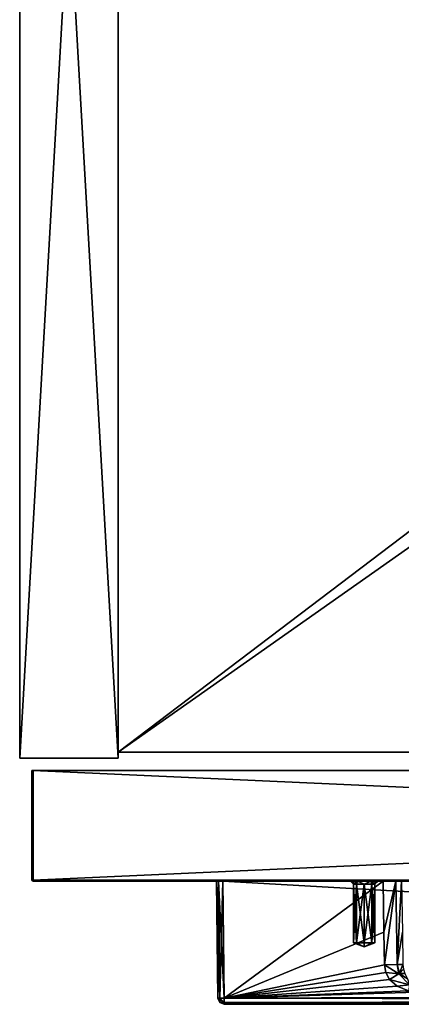
# Model space of a CAD drawing. Units: millimetres. Extents: x -200 to 200, y -320 to 10.
# Drawn here: x -200 to -138, y -320 to -160 of the extents above; entities that cross this region are included whole.
import ezdxf

# ---------------------------------------------------------------- set-up
doc = ezdxf.new("R2010")
doc.units = ezdxf.units.MM
doc.header["$LTSCALE"] = 25.148605
for name, color, linetype in [('10', 7, 'CONTINUOUS'), ('100', 7, 'CONTINUOUS'), ('102', 7, 'CONTINUOUS'), ('104', 7, 'CONTINUOUS'), ('105', 7, 'CONTINUOUS'), ('106', 7, 'CONTINUOUS'), ('107', 7, 'CONTINUOUS'), ('11', 7, 'CONTINUOUS'), ('110', 7, 'CONTINUOUS'), ('111', 7, 'CONTINUOUS'), ('112', 7, 'CONTINUOUS'), ('115', 7, 'CONTINUOUS'), ('116', 7, 'CONTINUOUS'), ('117', 7, 'CONTINUOUS'), ('118', 7, 'CONTINUOUS'), ('119', 7, 'CONTINUOUS'), ('12', 7, 'CONTINUOUS'), ('125', 7, 'CONTINUOUS'), ('126', 7, 'CONTINUOUS'), ('127', 7, 'CONTINUOUS'), ('128', 7, 'CONTINUOUS'), ('13', 7, 'CONTINUOUS'), ('132', 7, 'CONTINUOUS'), ('133', 7, 'CONTINUOUS'), ('14', 7, 'CONTINUOUS'), ('145', 7, 'CONTINUOUS'), ('146', 7, 'CONTINUOUS'), ('147', 7, 'CONTINUOUS'), ('148', 7, 'CONTINUOUS'), ('149', 7, 'CONTINUOUS'), ('15', 7, 'CONTINUOUS'), ('150', 7, 'CONTINUOUS'), ('151', 7, 'CONTINUOUS'), ('152', 7, 'CONTINUOUS'), ('153', 7, 'CONTINUOUS'), ('154', 7, 'CONTINUOUS'), ('16', 7, 'CONTINUOUS'), ('17', 7, 'CONTINUOUS'), ('30', 7, 'CONTINUOUS'), ('31', 7, 'CONTINUOUS'), ('33', 7, 'CONTINUOUS'), ('34', 7, 'CONTINUOUS'), ('35', 7, 'CONTINUOUS'), ('36', 7, 'CONTINUOUS'), ('38', 7, 'CONTINUOUS'), ('39', 7, 'CONTINUOUS'), ('40', 7, 'CONTINUOUS'), ('43', 7, 'CONTINUOUS'), ('46', 7, 'CONTINUOUS'), ('47', 7, 'CONTINUOUS'), ('48', 7, 'CONTINUOUS'), ('49', 7, 'CONTINUOUS'), ('50', 7, 'CONTINUOUS'), ('51', 7, 'CONTINUOUS'), ('52', 7, 'CONTINUOUS'), ('58', 7, 'CONTINUOUS'), ('59', 7, 'CONTINUOUS'), ('60', 7, 'CONTINUOUS'), ('61', 7, 'CONTINUOUS'), ('65', 7, 'CONTINUOUS'), ('66', 7, 'CONTINUOUS'), ('7', 7, 'CONTINUOUS'), ('78', 7, 'CONTINUOUS'), ('79', 7, 'CONTINUOUS'), ('8', 7, 'CONTINUOUS'), ('80', 7, 'CONTINUOUS'), ('81', 7, 'CONTINUOUS'), ('82', 7, 'CONTINUOUS'), ('83', 7, 'CONTINUOUS'), ('84', 7, 'CONTINUOUS'), ('85', 7, 'CONTINUOUS'), ('86', 7, 'CONTINUOUS'), ('87', 7, 'CONTINUOUS'), ('9', 7, 'CONTINUOUS'), ('97', 7, 'CONTINUOUS'), ('98', 7, 'CONTINUOUS'), ('99', 7, 'CONTINUOUS')]:
    doc.layers.add(name, color=color, linetype=linetype)

msp = doc.modelspace()

# ---------------------------------------------------------------- linework, layer by layer
at = {"layer": '10', "color": 9, "linetype": 'Continuous', "true_color": 0xabd4cd}
for points in [[(-200, 0, -1600), (-184, 0, -1600), (-184, -280, -1600), (-200, 0, -1600)], [(-200, -280, -1600), (-200, 0, -1600), (-184, -280, -1600), (-200, -280, -1600)]]:
    msp.add_3dface(points, dxfattribs=at)
at = {"layer": '100', "color": 7, "linetype": 'Continuous'}
for points in [[(-197.8, -282, -1598), (197.8, -282, -1598), (-197.8, -299.8, -1598), (-197.8, -282, -1598)], [(197.8, -282, -1598), (197.8, -299.8, -1598), (-197.8, -299.8, -1598), (197.8, -282, -1598)]]:
    msp.add_3dface(points, dxfattribs=at)
at = {"layer": '102', "color": 7, "linetype": 'Continuous'}
for points in [[(197.8, -282, -801), (-197.8, -282, -801), (197.8, -299.8, -801), (197.8, -282, -801)], [(-197.8, -282, -801), (-197.8, -299.8, -801), (197.8, -299.8, -801), (-197.8, -282, -801)]]:
    msp.add_3dface(points, dxfattribs=at)
at = {"layer": '104', "color": 7, "linetype": 'Continuous'}
for points in [[(197.8, -299.8, -801), (-197.8, -299.8, -801), (-197.8, -299.94, -801.06), (197.8, -299.8, -801)], [(197.8, -299.8, -801), (-197.8, -299.94, -801.06), (197.8, -299.94, -801.06), (197.8, -299.8, -801)], [(-197.8, -300, -801.2), (197.8, -300, -801.2), (197.8, -299.94, -801.06), (-197.8, -300, -801.2)], [(-197.8, -299.94, -801.06), (-197.8, -300, -801.2), (197.8, -299.94, -801.06), (-197.8, -299.94, -801.06)]]:
    msp.add_3dface(points, dxfattribs=at)
at = {"layer": '105', "color": 7, "linetype": 'Continuous'}
for points in [[(-197.94, -282, -801.06), (-198, -282, -801.2), (-197.94, -299.8, -801.06), (-197.94, -282, -801.06)], [(-198, -282, -801.2), (-198, -299.8, -801.2), (-197.94, -299.8, -801.06), (-198, -282, -801.2)], [(-197.8, -282, -801), (-197.94, -282, -801.06), (-197.8, -299.8, -801), (-197.8, -282, -801)], [(-197.8, -299.8, -801), (-197.94, -282, -801.06), (-197.94, -299.8, -801.06), (-197.8, -299.8, -801)]]:
    msp.add_3dface(points, dxfattribs=at)
at = {"layer": '106', "color": 7, "linetype": 'Continuous'}
for points in [[(-198, -299.8, -801.2), (-198, -299.8, -1597.8), (-197.94, -299.94, -1597.8), (-198, -299.8, -801.2)], [(-197.94, -299.94, -801.2), (-198, -299.8, -801.2), (-197.94, -299.94, -1597.8), (-197.94, -299.94, -801.2)], [(-197.8, -300, -1597.8), (-197.8, -300, -801.2), (-197.94, -299.94, -801.2), (-197.8, -300, -1597.8)], [(-197.8, -300, -1597.8), (-197.94, -299.94, -801.2), (-197.94, -299.94, -1597.8), (-197.8, -300, -1597.8)]]:
    msp.add_3dface(points, dxfattribs=at)
at = {"layer": '107', "color": 7, "linetype": 'Continuous'}
for points in [[(-197.8, -299.8, -1598), (197.8, -299.8, -1598), (197.8, -299.94, -1597.94), (-197.8, -299.8, -1598)], [(-197.8, -299.94, -1597.94), (-197.8, -299.8, -1598), (197.8, -299.94, -1597.94), (-197.8, -299.94, -1597.94)], [(197.8, -300, -1597.8), (-197.8, -300, -1597.8), (-197.8, -299.94, -1597.94), (197.8, -300, -1597.8)], [(197.8, -300, -1597.8), (-197.8, -299.94, -1597.94), (197.8, -299.94, -1597.94), (197.8, -300, -1597.8)]]:
    msp.add_3dface(points, dxfattribs=at)
at = {"layer": '11', "color": 9, "linetype": 'Continuous', "true_color": 0xabd4cd}
for points in [[(-184, 0), (-200, 0), (-200, -280), (-184, 0)], [(-184, 0), (-200, -280), (-184, -280), (-184, 0)]]:
    msp.add_3dface(points, dxfattribs=at)
at = {"layer": '110', "color": 7, "linetype": 'Continuous'}
for points in [[(-198, -282, -1597.8), (-197.94, -282, -1597.94), (-198, -299.8, -1597.8), (-198, -282, -1597.8)], [(-198, -299.8, -1597.8), (-197.94, -282, -1597.94), (-197.94, -299.8, -1597.94), (-198, -299.8, -1597.8)], [(-197.94, -282, -1597.94), (-197.8, -282, -1598), (-197.94, -299.8, -1597.94), (-197.94, -282, -1597.94)], [(-197.8, -282, -1598), (-197.8, -299.8, -1598), (-197.94, -299.8, -1597.94), (-197.8, -282, -1598)]]:
    msp.add_3dface(points, dxfattribs=at)
at = {"layer": '111', "color": 7, "linetype": 'Continuous'}
for points in [[(-197.94, -299.8, -801.06), (-198, -299.8, -801.2), (-197.94, -299.94, -801.2), (-197.94, -299.8, -801.06)], [(-197.8, -299.94, -801.06), (-197.8, -299.8, -801), (-197.94, -299.94, -801.2), (-197.8, -299.94, -801.06)], [(-197.8, -299.8, -801), (-197.94, -299.8, -801.06), (-197.94, -299.94, -801.2), (-197.8, -299.8, -801)], [(-197.8, -300, -801.2), (-197.8, -299.94, -801.06), (-197.94, -299.94, -801.2), (-197.8, -300, -801.2)]]:
    msp.add_3dface(points, dxfattribs=at)
at = {"layer": '112', "color": 7, "linetype": 'Continuous'}
for points in [[(-197.94, -299.94, -1597.8), (-198, -299.8, -1597.8), (-197.94, -299.8, -1597.94), (-197.94, -299.94, -1597.8)], [(-197.94, -299.94, -1597.8), (-197.8, -299.8, -1598), (-197.8, -299.94, -1597.94), (-197.94, -299.94, -1597.8)], [(-197.8, -299.8, -1598), (-197.94, -299.94, -1597.8), (-197.94, -299.8, -1597.94), (-197.8, -299.8, -1598)], [(-197.8, -300, -1597.8), (-197.94, -299.94, -1597.8), (-197.8, -299.94, -1597.94), (-197.8, -300, -1597.8)]]:
    msp.add_3dface(points, dxfattribs=at)
at = {"layer": '115', "color": 7, "linetype": 'Continuous'}
for points in [[(-166.78, -320, -871.65), (166.78, -320, -871.65), (-166.78, -320, -864.72), (-166.78, -320, -871.65)], [(-166.78, -320, -864.72), (166.78, -320, -871.65), (166.78, -320, -864.72), (-166.78, -320, -864.72)]]:
    msp.add_3dface(points, dxfattribs=at)
at = {"layer": '116', "color": 7, "linetype": 'Continuous'}
for points in [[(167, -300, -863.5), (-167, -300, -863.5), (166.78, -319.01, -863.72), (167, -300, -863.5)], [(166.78, -319.01, -863.72), (-167, -300, -863.5), (-166.78, -319.01, -863.72), (166.78, -319.01, -863.72)]]:
    msp.add_3dface(points, dxfattribs=at)
at = {"layer": '117', "color": 7, "linetype": 'Continuous'}
for points in [[(-167, -300, -872.5), (-140.94, -300, -872.5), (-166.78, -318.99, -872.65), (-167, -300, -872.5)], [(-166.78, -318.99, -872.65), (-140.94, -300, -872.5), (-140.79, -308.28, -872.57), (-166.78, -318.99, -872.65)], [(-140.7, -313.58, -872.61), (-166.78, -318.99, -872.65), (-140.79, -308.28, -872.57), (-140.7, -313.58, -872.61)], [(-140.48, -314.85, -872.62), (-166.78, -318.99, -872.65), (-140.7, -313.58, -872.61), (-140.48, -314.85, -872.62)], [(-139.87, -315.98, -872.63), (-166.78, -318.99, -872.65), (-140.48, -314.85, -872.62), (-139.87, -315.98, -872.63)], [(-138.65, -317.07, -872.63), (-166.78, -318.99, -872.65), (-139.87, -315.98, -872.63), (-138.65, -317.07, -872.63)], [(-136.81, -317.79, -872.64), (-166.78, -318.99, -872.65), (-138.65, -317.07, -872.63), (-136.81, -317.79, -872.64)], [(-133.76, -317.99, -872.64), (-166.78, -318.99, -872.65), (-136.81, -317.79, -872.64), (-133.76, -317.99, -872.64)], [(166.78, -318.99, -872.65), (-166.78, -318.99, -872.65), (133.76, -317.99, -872.64), (166.78, -318.99, -872.65)], [(133.76, -317.99, -872.64), (-166.78, -318.99, -872.65), (-133.76, -317.99, -872.64), (133.76, -317.99, -872.64)]]:
    msp.add_3dface(points, dxfattribs=at)
at = {"layer": '118', "color": 7, "linetype": 'Continuous'}
for points in [[(166.78, -319.01, -863.72), (-166.78, -319.01, -863.72), (-166.78, -319.71, -864.02), (166.78, -319.01, -863.72)], [(166.78, -319.01, -863.72), (-166.78, -319.71, -864.02), (166.78, -319.71, -864.01), (166.78, -319.01, -863.72)], [(-166.78, -320, -864.72), (166.78, -320, -864.72), (166.78, -319.71, -864.01), (-166.78, -320, -864.72)], [(-166.78, -319.71, -864.02), (-166.78, -320, -864.72), (166.78, -319.71, -864.01), (-166.78, -319.71, -864.02)]]:
    msp.add_3dface(points, dxfattribs=at)
at = {"layer": '119', "color": 7, "linetype": 'Continuous'}
for points in [[(-166.78, -318.99, -872.65), (166.78, -318.99, -872.65), (166.78, -319.71, -872.36), (-166.78, -318.99, -872.65)], [(-166.78, -319.7, -872.36), (-166.78, -318.99, -872.65), (166.78, -319.71, -872.36), (-166.78, -319.7, -872.36)], [(166.78, -320, -871.65), (-166.78, -320, -871.65), (-166.78, -319.7, -872.36), (166.78, -320, -871.65)], [(166.78, -320, -871.65), (-166.78, -319.7, -872.36), (166.78, -319.71, -872.36), (166.78, -320, -871.65)]]:
    msp.add_3dface(points, dxfattribs=at)
at = {"layer": '12', "color": 7, "linetype": 'Continuous'}
for points in [[(184, -279, -0.5), (184, 0, -0.5), (-184, 0, -0.5), (184, -279, -0.5)], [(184, -279, -0.5), (-184, 0, -0.5), (-184, -279, -0.5), (184, -279, -0.5)]]:
    msp.add_3dface(points, dxfattribs=at)
at = {"layer": '125', "color": 7, "linetype": 'Continuous'}
for points in [[(-168, -300, -864.5), (-168, -300, -871.5), (-167.78, -319.01, -871.65), (-168, -300, -864.5)], [(-167.78, -319.01, -864.72), (-168, -300, -864.5), (-167.78, -319.01, -871.65), (-167.78, -319.01, -864.72)]]:
    msp.add_3dface(points, dxfattribs=at)
at = {"layer": '126', "color": 7, "linetype": 'Continuous'}
for points in [[(-167.71, -300, -863.79), (-168, -300, -864.5), (-167.49, -319.01, -864.01), (-167.71, -300, -863.79)], [(-168, -300, -864.5), (-167.78, -319.01, -864.72), (-167.49, -319.01, -864.01), (-168, -300, -864.5)], [(-167, -300, -863.5), (-167.71, -300, -863.79), (-166.78, -319.01, -863.72), (-167, -300, -863.5)], [(-166.78, -319.01, -863.72), (-167.71, -300, -863.79), (-167.49, -319.01, -864.01), (-166.78, -319.01, -863.72)]]:
    msp.add_3dface(points, dxfattribs=at)
at = {"layer": '127', "color": 7, "linetype": 'Continuous'}
for points in [[(-167.78, -319.01, -864.72), (-167.78, -319.01, -871.65), (-167.49, -319.71, -871.65), (-167.78, -319.01, -864.72)], [(-167.78, -319.01, -864.72), (-167.49, -319.71, -871.65), (-167.49, -319.71, -864.72), (-167.78, -319.01, -864.72)], [(-166.78, -320, -871.65), (-166.78, -320, -864.72), (-167.49, -319.71, -864.72), (-166.78, -320, -871.65)], [(-167.49, -319.71, -871.65), (-166.78, -320, -871.65), (-167.49, -319.71, -864.72), (-167.49, -319.71, -871.65)]]:
    msp.add_3dface(points, dxfattribs=at)
at = {"layer": '128', "color": 7, "linetype": 'Continuous'}
for points in [[(-168, -300, -871.5), (-167.71, -300, -872.21), (-167.78, -319.01, -871.65), (-168, -300, -871.5)], [(-167.78, -319.01, -871.65), (-167.71, -300, -872.21), (-167.49, -319, -872.36), (-167.78, -319.01, -871.65)], [(-167.71, -300, -872.21), (-167, -300, -872.5), (-167.49, -319, -872.36), (-167.71, -300, -872.21)], [(-167, -300, -872.5), (-166.78, -318.99, -872.65), (-167.49, -319, -872.36), (-167, -300, -872.5)]]:
    msp.add_3dface(points, dxfattribs=at)
at = {"layer": '13', "color": 7, "linetype": 'Continuous'}
for points in [[(184, -20, -16.5), (184, -279, -16.5), (-184, -279, -16.5), (184, -20, -16.5)], [(-184, -20, -16.5), (184, -20, -16.5), (-184, -279, -16.5), (-184, -20, -16.5)]]:
    msp.add_3dface(points, dxfattribs=at)
at = {"layer": '132', "color": 7, "linetype": 'Continuous'}
for points in [[(-167.49, -319.71, -871.65), (-167.78, -319.01, -871.65), (-167.49, -319, -872.36), (-167.49, -319.71, -871.65)], [(-166.78, -318.99, -872.65), (-166.78, -319.7, -872.36), (-167.49, -319, -872.36), (-166.78, -318.99, -872.65)], [(-166.78, -319.7, -872.36), (-166.78, -320, -871.65), (-167.49, -319, -872.36), (-166.78, -319.7, -872.36)], [(-166.78, -320, -871.65), (-167.49, -319.71, -871.65), (-167.49, -319, -872.36), (-166.78, -320, -871.65)]]:
    msp.add_3dface(points, dxfattribs=at)
at = {"layer": '133', "color": 7, "linetype": 'Continuous'}
for points in [[(-167.78, -319.01, -864.72), (-166.78, -319.71, -864.02), (-167.49, -319.01, -864.01), (-167.78, -319.01, -864.72)], [(-166.78, -319.71, -864.02), (-167.78, -319.01, -864.72), (-167.49, -319.71, -864.72), (-166.78, -319.71, -864.02)], [(-166.78, -319.71, -864.02), (-166.78, -319.01, -863.72), (-167.49, -319.01, -864.01), (-166.78, -319.71, -864.02)], [(-166.78, -320, -864.72), (-166.78, -319.71, -864.02), (-167.49, -319.71, -864.72), (-166.78, -320, -864.72)]]:
    msp.add_3dface(points, dxfattribs=at)
at = {"layer": '14', "color": 7, "linetype": 'Continuous'}
for points in [[(184, -279, -16.5), (184, -279, -0.5), (-184, -279, -0.5), (184, -279, -16.5)], [(184, -279, -16.5), (-184, -279, -0.5), (-184, -279, -16.5), (184, -279, -16.5)]]:
    msp.add_3dface(points, dxfattribs=at)
at = {"layer": '145', "color": 7, "linetype": 'Continuous'}
for points in [[(-136.64, -316.84, -872.22), (-139.87, -315.98, -872.63), (-138.36, -315.06, -871.94), (-136.64, -316.84, -872.22)], [(-136.95, -315.85, -870.58), (-138.36, -315.06, -871.94), (-138.28, -315.02, -871.85), (-136.95, -315.85, -870.58)], [(-136.95, -315.85, -870.58), (-136.64, -316.84, -872.22), (-138.36, -315.06, -871.94), (-136.95, -315.85, -870.58)], [(-137.42, -314.99, -870.03), (-136.95, -315.85, -870.58), (-138.28, -315.02, -871.85), (-137.42, -314.99, -870.03)], [(-138.65, -317.07, -872.63), (-139.87, -315.98, -872.63), (-136.64, -316.84, -872.22), (-138.65, -317.07, -872.63)], [(-136.81, -317.79, -872.64), (-138.65, -317.07, -872.63), (-136.64, -316.84, -872.22), (-136.81, -317.79, -872.64)]]:
    msp.add_3dface(points, dxfattribs=at)
at = {"layer": '146', "color": 7, "linetype": 'Continuous'}
for points in [[(-138.36, -315.06, -871.94), (-140.7, -313.58, -872.61), (-138.66, -313.55, -871.8), (-138.36, -315.06, -871.94)], [(-140.48, -314.85, -872.62), (-140.7, -313.58, -872.61), (-138.36, -315.06, -871.94), (-140.48, -314.85, -872.62)], [(-138.28, -315.02, -871.85), (-138.36, -315.06, -871.94), (-138.66, -313.55, -871.8), (-138.28, -315.02, -871.85)], [(-137.71, -313.55, -869.82), (-138.28, -315.02, -871.85), (-138.66, -313.55, -871.8), (-137.71, -313.55, -869.82)], [(-137.71, -313.55, -869.82), (-137.63, -314.29, -869.87), (-138.28, -315.02, -871.85), (-137.71, -313.55, -869.82)], [(-139.87, -315.98, -872.63), (-140.48, -314.85, -872.62), (-138.36, -315.06, -871.94), (-139.87, -315.98, -872.63)], [(-137.63, -314.29, -869.87), (-137.42, -314.99, -870.03), (-138.28, -315.02, -871.85), (-137.63, -314.29, -869.87)]]:
    msp.add_3dface(points, dxfattribs=at)
at = {"layer": '147', "color": 7, "linetype": 'Continuous'}
for points in [[(-140.94, -300, -872.5), (-138.89, -300, -871.7), (-140.79, -308.28, -872.57), (-140.94, -300, -872.5)], [(-138.89, -300, -871.7), (-140.7, -313.58, -872.61), (-140.79, -308.28, -872.57), (-138.89, -300, -871.7)], [(-140.7, -313.58, -872.61), (-138.89, -300, -871.7), (-138.66, -313.55, -871.8), (-140.7, -313.58, -872.61)], [(-138.89, -300, -871.7), (-137.95, -300, -869.71), (-138.66, -313.55, -871.8), (-138.89, -300, -871.7)], [(-137.95, -300, -869.71), (-137.8, -308.26, -869.78), (-138.66, -313.55, -871.8), (-137.95, -300, -869.71)], [(-137.8, -308.26, -869.78), (-137.71, -313.55, -869.82), (-138.66, -313.55, -871.8), (-137.8, -308.26, -869.78)]]:
    msp.add_3dface(points, dxfattribs=at)
at = {"layer": '148', "color": 7, "linetype": 'Continuous'}
for points in [[(-145.12, -300, -866.05), (-146.25, -300, -868), (-142.88, -300, -866.05), (-145.12, -300, -866.05)], [(-142.88, -300, -866.05), (-146.25, -300, -868), (-141.75, -300, -868), (-142.88, -300, -866.05)], [(-141.75, -300, -868), (-146.25, -300, -868), (-145.12, -300, -869.95), (-141.75, -300, -868)], [(-142.88, -300, -869.95), (-141.75, -300, -868), (-145.12, -300, -869.95), (-142.88, -300, -869.95)]]:
    msp.add_3dface(points, dxfattribs=at)
at = {"layer": '149', "color": 7, "linetype": 'Continuous'}
for points in [[(-145.75, -310, -868), (-144, -310.64, -868), (-145.24, -310, -869.24), (-145.75, -310, -868)], [(-145.24, -310, -869.24), (-144, -310.64, -868), (-144, -310, -869.75), (-145.24, -310, -869.24)], [(-144, -310, -869.75), (-144, -310.64, -868), (-142.76, -310, -869.24), (-144, -310, -869.75)], [(-142.76, -310, -869.24), (-144, -310.64, -868), (-142.25, -310, -868), (-142.76, -310, -869.24)]]:
    msp.add_3dface(points, dxfattribs=at)
at = {"layer": '15', "color": 7, "linetype": 'Continuous'}
for points in [[(-184, -279, -1599.5), (-184, 0, -1599.5), (184, 0, -1599.5), (-184, -279, -1599.5)], [(184, -279, -1599.5), (-184, -279, -1599.5), (184, 0, -1599.5), (184, -279, -1599.5)]]:
    msp.add_3dface(points, dxfattribs=at)
at = {"layer": '150', "color": 7, "linetype": 'Continuous'}
for points in [[(-145.75, -310, -868), (-145.24, -310, -869.24), (-145.75, -300.5, -868), (-145.75, -310, -868)], [(-145.75, -300.5, -868), (-145.24, -310, -869.24), (-145.24, -300.5, -869.24), (-145.75, -300.5, -868)], [(-145.24, -310, -869.24), (-144, -310, -869.75), (-145.24, -300.5, -869.24), (-145.24, -310, -869.24)], [(-145.24, -300.5, -869.24), (-144, -310, -869.75), (-144, -300.5, -869.75), (-145.24, -300.5, -869.24)], [(-144, -310, -869.75), (-142.76, -310, -869.24), (-144, -300.5, -869.75), (-144, -310, -869.75)], [(-144, -300.5, -869.75), (-142.76, -310, -869.24), (-142.76, -300.5, -869.24), (-144, -300.5, -869.75)], [(-142.76, -310, -869.24), (-142.25, -310, -868), (-142.76, -300.5, -869.24), (-142.76, -310, -869.24)], [(-142.76, -300.5, -869.24), (-142.25, -310, -868), (-142.25, -300.5, -868), (-142.76, -300.5, -869.24)]]:
    msp.add_3dface(points, dxfattribs=at)
at = {"layer": '151', "color": 7, "linetype": 'Continuous'}
for points in [[(-144, -310.64, -868), (-145.75, -310, -868), (-145.24, -310, -866.76), (-144, -310.64, -868)], [(-144, -310, -866.25), (-144, -310.64, -868), (-145.24, -310, -866.76), (-144, -310, -866.25)], [(-142.25, -310, -868), (-144, -310.64, -868), (-142.76, -310, -866.76), (-142.25, -310, -868)], [(-142.76, -310, -866.76), (-144, -310.64, -868), (-144, -310, -866.25), (-142.76, -310, -866.76)]]:
    msp.add_3dface(points, dxfattribs=at)
at = {"layer": '152', "color": 7, "linetype": 'Continuous'}
for points in [[(-145.75, -310, -868), (-145.75, -300.5, -868), (-145.24, -300.5, -866.76), (-145.75, -310, -868)], [(-145.24, -310, -866.76), (-145.75, -310, -868), (-145.24, -300.5, -866.76), (-145.24, -310, -866.76)], [(-144, -310, -866.25), (-145.24, -310, -866.76), (-144, -300.5, -866.25), (-144, -310, -866.25)], [(-144, -300.5, -866.25), (-145.24, -310, -866.76), (-145.24, -300.5, -866.76), (-144, -300.5, -866.25)], [(-142.76, -310, -866.76), (-144, -310, -866.25), (-142.76, -300.5, -866.76), (-142.76, -310, -866.76)], [(-142.76, -300.5, -866.76), (-144, -310, -866.25), (-144, -300.5, -866.25), (-142.76, -300.5, -866.76)], [(-142.25, -300.5, -868), (-142.25, -310, -868), (-142.76, -310, -866.76), (-142.25, -300.5, -868)], [(-142.25, -300.5, -868), (-142.76, -310, -866.76), (-142.76, -300.5, -866.76), (-142.25, -300.5, -868)]]:
    msp.add_3dface(points, dxfattribs=at)
at = {"layer": '153', "color": 7, "linetype": 'Continuous'}
for points in [[(-146.25, -300, -868), (-145.12, -300, -866.05), (-145.75, -300.5, -868), (-146.25, -300, -868)], [(-145.75, -300.5, -868), (-145.12, -300, -866.05), (-145.24, -300.5, -866.76), (-145.75, -300.5, -868)], [(-145.12, -300, -866.05), (-144, -300.5, -866.25), (-145.24, -300.5, -866.76), (-145.12, -300, -866.05)], [(-145.12, -300, -866.05), (-142.88, -300, -866.05), (-144, -300.5, -866.25), (-145.12, -300, -866.05)], [(-142.88, -300, -866.05), (-142.76, -300.5, -866.76), (-144, -300.5, -866.25), (-142.88, -300, -866.05)], [(-142.88, -300, -866.05), (-141.75, -300, -868), (-142.76, -300.5, -866.76), (-142.88, -300, -866.05)], [(-141.75, -300, -868), (-142.25, -300.5, -868), (-142.76, -300.5, -866.76), (-141.75, -300, -868)]]:
    msp.add_3dface(points, dxfattribs=at)
at = {"layer": '154', "color": 7, "linetype": 'Continuous'}
for points in [[(-145.12, -300, -869.95), (-146.25, -300, -868), (-145.24, -300.5, -869.24), (-145.12, -300, -869.95)], [(-146.25, -300, -868), (-145.75, -300.5, -868), (-145.24, -300.5, -869.24), (-146.25, -300, -868)], [(-145.12, -300, -869.95), (-145.24, -300.5, -869.24), (-144, -300.5, -869.75), (-145.12, -300, -869.95)], [(-142.88, -300, -869.95), (-145.12, -300, -869.95), (-144, -300.5, -869.75), (-142.88, -300, -869.95)], [(-142.88, -300, -869.95), (-144, -300.5, -869.75), (-142.76, -300.5, -869.24), (-142.88, -300, -869.95)], [(-141.75, -300, -868), (-142.88, -300, -869.95), (-142.25, -300.5, -868), (-141.75, -300, -868)], [(-142.88, -300, -869.95), (-142.76, -300.5, -869.24), (-142.25, -300.5, -868), (-142.88, -300, -869.95)]]:
    msp.add_3dface(points, dxfattribs=at)
at = {"layer": '16', "color": 7, "linetype": 'Continuous'}
for points in [[(184, -20, -1583.5), (-184, -20, -1583.5), (184, -279, -1583.5), (184, -20, -1583.5)], [(184, -279, -1583.5), (-184, -20, -1583.5), (-184, -279, -1583.5), (184, -279, -1583.5)]]:
    msp.add_3dface(points, dxfattribs=at)
at = {"layer": '17', "color": 7, "linetype": 'Continuous'}
for points in [[(-184, -279, -1599.5), (184, -279, -1599.5), (-184, -279, -1583.5), (-184, -279, -1599.5)], [(184, -279, -1599.5), (184, -279, -1583.5), (-184, -279, -1583.5), (184, -279, -1599.5)]]:
    msp.add_3dface(points, dxfattribs=at)
at = {"layer": '30', "color": 7, "linetype": 'Continuous'}
for points in [[(197.8, -300, -2.2), (-197.8, -300, -2.2), (-167.71, -300, -727.79), (197.8, -300, -2.2)], [(-197.8, -300, -2.2), (-197.8, -300, -798.8), (-167.71, -300, -727.79), (-197.8, -300, -2.2)], [(-197.8, -300, -798.8), (197.8, -300, -798.8), (167, -300, -736.5), (-197.8, -300, -798.8)], [(-167.71, -300, -727.79), (-197.8, -300, -798.8), (-168, -300, -728.5), (-167.71, -300, -727.79)], [(-168, -300, -728.5), (-197.8, -300, -798.8), (-168, -300, -735.5), (-168, -300, -728.5)], [(-168, -300, -735.5), (-197.8, -300, -798.8), (-167.71, -300, -736.21), (-168, -300, -735.5)], [(-167.71, -300, -736.21), (-197.8, -300, -798.8), (-167, -300, -736.5), (-167.71, -300, -736.21)], [(-167, -300, -736.5), (-197.8, -300, -798.8), (-140.94, -300, -736.5), (-167, -300, -736.5)], [(-140.94, -300, -736.5), (-197.8, -300, -798.8), (140.94, -300, -736.5), (-140.94, -300, -736.5)], [(140.94, -300, -736.5), (-197.8, -300, -798.8), (167, -300, -736.5), (140.94, -300, -736.5)], [(-167, -300, -727.5), (197.8, -300, -2.2), (-167.71, -300, -727.79), (-167, -300, -727.5)], [(197.8, -300, -2.2), (-167, -300, -727.5), (167, -300, -727.5), (197.8, -300, -2.2)], [(-138.89, -300, -735.7), (-140.94, -300, -736.5), (138.89, -300, -735.7), (-138.89, -300, -735.7)], [(138.89, -300, -735.7), (-140.94, -300, -736.5), (140.94, -300, -736.5), (138.89, -300, -735.7)], [(-137.95, -300, -733.71), (-138.89, -300, -735.7), (137.95, -300, -733.71), (-137.95, -300, -733.71)], [(137.95, -300, -733.71), (-138.89, -300, -735.7), (138.89, -300, -735.7), (137.95, -300, -733.71)]]:
    msp.add_3dface(points, dxfattribs=at)
at = {"layer": '31', "color": 7, "linetype": 'Continuous'}
for points in [[(198, -282, -798.8), (197.94, -282, -798.94), (-198, -282, -798.8), (198, -282, -798.8)], [(-198, -282, -798.8), (197.94, -282, -798.94), (-197.94, -282, -798.94), (-198, -282, -798.8)], [(198, -282, -2.2), (198, -282, -798.8), (-198, -282, -2.2), (198, -282, -2.2)], [(-198, -282, -2.2), (198, -282, -798.8), (-198, -282, -798.8), (-198, -282, -2.2)], [(-197.94, -282, -2.06), (198, -282, -2.2), (-198, -282, -2.2), (-197.94, -282, -2.06)], [(197.8, -282, -799), (-197.8, -282, -799), (-197.94, -282, -798.94), (197.8, -282, -799)], [(197.94, -282, -798.94), (197.8, -282, -799), (-197.94, -282, -798.94), (197.94, -282, -798.94)], [(197.94, -282, -2.06), (198, -282, -2.2), (-197.94, -282, -2.06), (197.94, -282, -2.06)], [(-197.8, -282, -2), (197.94, -282, -2.06), (-197.94, -282, -2.06), (-197.8, -282, -2)], [(197.8, -282, -2), (197.94, -282, -2.06), (-197.8, -282, -2), (197.8, -282, -2)]]:
    msp.add_3dface(points, dxfattribs=at)
at = {"layer": '33', "color": 7, "linetype": 'Continuous'}
for points in [[(197.8, -282, -2), (-197.8, -282, -2), (197.8, -299.8, -2), (197.8, -282, -2)], [(-197.8, -282, -2), (-197.8, -299.8, -2), (197.8, -299.8, -2), (-197.8, -282, -2)]]:
    msp.add_3dface(points, dxfattribs=at)
at = {"layer": '34', "color": 7, "linetype": 'Continuous'}
for points in [[(-198, -282, -2.2), (-198, -282, -798.8), (-198, -299.8, -2.2), (-198, -282, -2.2)], [(-198, -282, -798.8), (-198, -299.8, -798.8), (-198, -299.8, -2.2), (-198, -282, -798.8)]]:
    msp.add_3dface(points, dxfattribs=at)
at = {"layer": '35', "color": 7, "linetype": 'Continuous'}
for points in [[(-197.8, -282, -799), (197.8, -282, -799), (-197.8, -299.8, -799), (-197.8, -282, -799)], [(-197.8, -299.8, -799), (197.8, -282, -799), (197.8, -299.8, -799), (-197.8, -299.8, -799)]]:
    msp.add_3dface(points, dxfattribs=at)
at = {"layer": '36', "color": 7, "linetype": 'Continuous'}
for points in [[(-197.8, -299.8, -799), (197.8, -299.8, -799), (197.8, -299.94, -798.94), (-197.8, -299.8, -799)], [(-197.8, -299.8, -799), (197.8, -299.94, -798.94), (-197.8, -299.94, -798.94), (-197.8, -299.8, -799)], [(197.8, -300, -798.8), (-197.8, -300, -798.8), (-197.8, -299.94, -798.94), (197.8, -300, -798.8)], [(197.8, -299.94, -798.94), (197.8, -300, -798.8), (-197.8, -299.94, -798.94), (197.8, -299.94, -798.94)]]:
    msp.add_3dface(points, dxfattribs=at)
at = {"layer": '38', "color": 7, "linetype": 'Continuous'}
for points in [[(197.8, -299.8, -2), (-197.8, -299.8, -2), (-197.8, -299.94, -2.06), (197.8, -299.8, -2)], [(197.8, -299.94, -2.06), (197.8, -299.8, -2), (-197.8, -299.94, -2.06), (197.8, -299.94, -2.06)], [(-197.8, -300, -2.2), (197.8, -300, -2.2), (197.8, -299.94, -2.06), (-197.8, -300, -2.2)], [(-197.8, -300, -2.2), (197.8, -299.94, -2.06), (-197.8, -299.94, -2.06), (-197.8, -300, -2.2)]]:
    msp.add_3dface(points, dxfattribs=at)
at = {"layer": '39', "color": 7, "linetype": 'Continuous'}
for points in [[(-198, -299.8, -2.2), (-198, -299.8, -798.8), (-197.94, -299.94, -798.8), (-198, -299.8, -2.2)], [(-197.94, -299.94, -2.2), (-198, -299.8, -2.2), (-197.94, -299.94, -798.8), (-197.94, -299.94, -2.2)], [(-197.8, -300, -798.8), (-197.8, -300, -2.2), (-197.94, -299.94, -2.2), (-197.8, -300, -798.8)], [(-197.8, -300, -798.8), (-197.94, -299.94, -2.2), (-197.94, -299.94, -798.8), (-197.8, -300, -798.8)]]:
    msp.add_3dface(points, dxfattribs=at)
at = {"layer": '40', "color": 7, "linetype": 'Continuous'}
for points in [[(-198, -282, -798.8), (-197.94, -282, -798.94), (-198, -299.8, -798.8), (-198, -282, -798.8)], [(-198, -299.8, -798.8), (-197.94, -282, -798.94), (-197.94, -299.8, -798.94), (-198, -299.8, -798.8)], [(-197.94, -282, -798.94), (-197.8, -282, -799), (-197.94, -299.8, -798.94), (-197.94, -282, -798.94)], [(-197.8, -282, -799), (-197.8, -299.8, -799), (-197.94, -299.8, -798.94), (-197.8, -282, -799)]]:
    msp.add_3dface(points, dxfattribs=at)
at = {"layer": '43', "color": 7, "linetype": 'Continuous'}
for points in [[(-197.94, -282, -2.06), (-198, -282, -2.2), (-197.94, -299.8, -2.06), (-197.94, -282, -2.06)], [(-198, -282, -2.2), (-198, -299.8, -2.2), (-197.94, -299.8, -2.06), (-198, -282, -2.2)], [(-197.8, -282, -2), (-197.94, -282, -2.06), (-197.8, -299.8, -2), (-197.8, -282, -2)], [(-197.8, -299.8, -2), (-197.94, -282, -2.06), (-197.94, -299.8, -2.06), (-197.8, -299.8, -2)]]:
    msp.add_3dface(points, dxfattribs=at)
at = {"layer": '46', "color": 7, "linetype": 'Continuous'}
for points in [[(-197.8, -299.94, -2.06), (-198, -299.8, -2.2), (-197.94, -299.94, -2.2), (-197.8, -299.94, -2.06)], [(-198, -299.8, -2.2), (-197.8, -299.94, -2.06), (-197.94, -299.8, -2.06), (-198, -299.8, -2.2)], [(-197.8, -299.94, -2.06), (-197.8, -299.8, -2), (-197.94, -299.8, -2.06), (-197.8, -299.94, -2.06)], [(-197.8, -300, -2.2), (-197.8, -299.94, -2.06), (-197.94, -299.94, -2.2), (-197.8, -300, -2.2)]]:
    msp.add_3dface(points, dxfattribs=at)
at = {"layer": '47', "color": 7, "linetype": 'Continuous'}
for points in [[(-197.8, -300, -798.8), (-198, -299.8, -798.8), (-197.8, -299.94, -798.94), (-197.8, -300, -798.8)], [(-198, -299.8, -798.8), (-197.8, -300, -798.8), (-197.94, -299.94, -798.8), (-198, -299.8, -798.8)], [(-197.8, -299.94, -798.94), (-198, -299.8, -798.8), (-197.94, -299.8, -798.94), (-197.8, -299.94, -798.94)], [(-197.8, -299.8, -799), (-197.8, -299.94, -798.94), (-197.94, -299.8, -798.94), (-197.8, -299.8, -799)]]:
    msp.add_3dface(points, dxfattribs=at)
at = {"layer": '48', "color": 7, "linetype": 'Continuous'}
for points in [[(-166.78, -320, -735.65), (166.78, -320, -735.65), (-166.78, -320, -728.72), (-166.78, -320, -735.65)], [(-166.78, -320, -728.72), (166.78, -320, -735.65), (166.78, -320, -728.72), (-166.78, -320, -728.72)]]:
    msp.add_3dface(points, dxfattribs=at)
at = {"layer": '49', "color": 7, "linetype": 'Continuous'}
for points in [[(167, -300, -727.5), (-167, -300, -727.5), (166.78, -319.01, -727.72), (167, -300, -727.5)], [(166.78, -319.01, -727.72), (-167, -300, -727.5), (-166.78, -319.01, -727.72), (166.78, -319.01, -727.72)]]:
    msp.add_3dface(points, dxfattribs=at)
at = {"layer": '50', "color": 7, "linetype": 'Continuous'}
for points in [[(-167, -300, -736.5), (-140.94, -300, -736.5), (-166.78, -318.99, -736.65), (-167, -300, -736.5)], [(-166.78, -318.99, -736.65), (-140.94, -300, -736.5), (-140.79, -308.28, -736.57), (-166.78, -318.99, -736.65)], [(-140.7, -313.58, -736.61), (-166.78, -318.99, -736.65), (-140.79, -308.28, -736.57), (-140.7, -313.58, -736.61)], [(-140.48, -314.85, -736.62), (-166.78, -318.99, -736.65), (-140.7, -313.58, -736.61), (-140.48, -314.85, -736.62)], [(-139.87, -315.98, -736.63), (-166.78, -318.99, -736.65), (-140.48, -314.85, -736.62), (-139.87, -315.98, -736.63)], [(-138.65, -317.07, -736.63), (-166.78, -318.99, -736.65), (-139.87, -315.98, -736.63), (-138.65, -317.07, -736.63)], [(-136.81, -317.79, -736.64), (-166.78, -318.99, -736.65), (-138.65, -317.07, -736.63), (-136.81, -317.79, -736.64)], [(-133.76, -317.99, -736.64), (-166.78, -318.99, -736.65), (-136.81, -317.79, -736.64), (-133.76, -317.99, -736.64)], [(166.78, -318.99, -736.65), (-166.78, -318.99, -736.65), (133.76, -317.99, -736.64), (166.78, -318.99, -736.65)], [(133.76, -317.99, -736.64), (-166.78, -318.99, -736.65), (-133.76, -317.99, -736.64), (133.76, -317.99, -736.64)]]:
    msp.add_3dface(points, dxfattribs=at)
at = {"layer": '51', "color": 7, "linetype": 'Continuous'}
for points in [[(166.78, -319.01, -727.72), (-166.78, -319.01, -727.72), (-166.78, -319.71, -728.02), (166.78, -319.01, -727.72)], [(166.78, -319.01, -727.72), (-166.78, -319.71, -728.02), (166.78, -319.71, -728.01), (166.78, -319.01, -727.72)], [(-166.78, -320, -728.72), (166.78, -320, -728.72), (166.78, -319.71, -728.01), (-166.78, -320, -728.72)], [(-166.78, -319.71, -728.02), (-166.78, -320, -728.72), (166.78, -319.71, -728.01), (-166.78, -319.71, -728.02)]]:
    msp.add_3dface(points, dxfattribs=at)
at = {"layer": '52', "color": 7, "linetype": 'Continuous'}
for points in [[(-166.78, -318.99, -736.65), (166.78, -318.99, -736.65), (166.78, -319.71, -736.36), (-166.78, -318.99, -736.65)], [(-166.78, -319.7, -736.36), (-166.78, -318.99, -736.65), (166.78, -319.71, -736.36), (-166.78, -319.7, -736.36)], [(166.78, -320, -735.65), (-166.78, -320, -735.65), (-166.78, -319.7, -736.36), (166.78, -320, -735.65)], [(166.78, -320, -735.65), (-166.78, -319.7, -736.36), (166.78, -319.71, -736.36), (166.78, -320, -735.65)]]:
    msp.add_3dface(points, dxfattribs=at)
at = {"layer": '58', "color": 7, "linetype": 'Continuous'}
for points in [[(-168, -300, -728.5), (-168, -300, -735.5), (-167.78, -319.01, -735.65), (-168, -300, -728.5)], [(-167.78, -319.01, -728.72), (-168, -300, -728.5), (-167.78, -319.01, -735.65), (-167.78, -319.01, -728.72)]]:
    msp.add_3dface(points, dxfattribs=at)
at = {"layer": '59', "color": 7, "linetype": 'Continuous'}
for points in [[(-167.71, -300, -727.79), (-168, -300, -728.5), (-167.49, -319.01, -728.01), (-167.71, -300, -727.79)], [(-168, -300, -728.5), (-167.78, -319.01, -728.72), (-167.49, -319.01, -728.01), (-168, -300, -728.5)], [(-167, -300, -727.5), (-167.71, -300, -727.79), (-166.78, -319.01, -727.72), (-167, -300, -727.5)], [(-166.78, -319.01, -727.72), (-167.71, -300, -727.79), (-167.49, -319.01, -728.01), (-166.78, -319.01, -727.72)]]:
    msp.add_3dface(points, dxfattribs=at)
at = {"layer": '60', "color": 7, "linetype": 'Continuous'}
for points in [[(-167.78, -319.01, -728.72), (-167.78, -319.01, -735.65), (-167.49, -319.71, -735.65), (-167.78, -319.01, -728.72)], [(-167.78, -319.01, -728.72), (-167.49, -319.71, -735.65), (-167.49, -319.71, -728.72), (-167.78, -319.01, -728.72)], [(-166.78, -320, -735.65), (-166.78, -320, -728.72), (-167.49, -319.71, -728.72), (-166.78, -320, -735.65)], [(-167.49, -319.71, -735.65), (-166.78, -320, -735.65), (-167.49, -319.71, -728.72), (-167.49, -319.71, -735.65)]]:
    msp.add_3dface(points, dxfattribs=at)
at = {"layer": '61', "color": 7, "linetype": 'Continuous'}
for points in [[(-168, -300, -735.5), (-167.71, -300, -736.21), (-167.78, -319.01, -735.65), (-168, -300, -735.5)], [(-167.78, -319.01, -735.65), (-167.71, -300, -736.21), (-167.49, -319, -736.36), (-167.78, -319.01, -735.65)], [(-167.71, -300, -736.21), (-167, -300, -736.5), (-167.49, -319, -736.36), (-167.71, -300, -736.21)], [(-167, -300, -736.5), (-166.78, -318.99, -736.65), (-167.49, -319, -736.36), (-167, -300, -736.5)]]:
    msp.add_3dface(points, dxfattribs=at)
at = {"layer": '65', "color": 7, "linetype": 'Continuous'}
for points in [[(-167.49, -319.71, -735.65), (-167.78, -319.01, -735.65), (-167.49, -319, -736.36), (-167.49, -319.71, -735.65)], [(-166.78, -318.99, -736.65), (-166.78, -319.7, -736.36), (-167.49, -319, -736.36), (-166.78, -318.99, -736.65)], [(-166.78, -319.7, -736.36), (-166.78, -320, -735.65), (-167.49, -319, -736.36), (-166.78, -319.7, -736.36)], [(-166.78, -320, -735.65), (-167.49, -319.71, -735.65), (-167.49, -319, -736.36), (-166.78, -320, -735.65)]]:
    msp.add_3dface(points, dxfattribs=at)
at = {"layer": '66', "color": 7, "linetype": 'Continuous'}
for points in [[(-167.78, -319.01, -728.72), (-166.78, -319.71, -728.02), (-167.49, -319.01, -728.01), (-167.78, -319.01, -728.72)], [(-166.78, -319.71, -728.02), (-167.78, -319.01, -728.72), (-167.49, -319.71, -728.72), (-166.78, -319.71, -728.02)], [(-166.78, -319.71, -728.02), (-166.78, -319.01, -727.72), (-167.49, -319.01, -728.01), (-166.78, -319.71, -728.02)], [(-166.78, -320, -728.72), (-166.78, -319.71, -728.02), (-167.49, -319.71, -728.72), (-166.78, -320, -728.72)]]:
    msp.add_3dface(points, dxfattribs=at)
at = {"layer": '7', "color": 9, "linetype": 'Continuous', "true_color": 0xabd4cd}
for points in [[(-200, 0), (-200, 0, -1600), (-200, -280), (-200, 0)], [(-200, -280), (-200, 0, -1600), (-200, -280, -1600), (-200, -280)]]:
    msp.add_3dface(points, dxfattribs=at)
at = {"layer": '78', "color": 7, "linetype": 'Continuous'}
for points in [[(-136.64, -316.84, -736.22), (-139.87, -315.98, -736.63), (-138.36, -315.06, -735.94), (-136.64, -316.84, -736.22)], [(-136.95, -315.85, -734.58), (-138.36, -315.06, -735.94), (-138.28, -315.02, -735.85), (-136.95, -315.85, -734.58)], [(-136.95, -315.85, -734.58), (-136.64, -316.84, -736.22), (-138.36, -315.06, -735.94), (-136.95, -315.85, -734.58)], [(-137.42, -314.99, -734.03), (-136.95, -315.85, -734.58), (-138.28, -315.02, -735.85), (-137.42, -314.99, -734.03)], [(-138.65, -317.07, -736.63), (-139.87, -315.98, -736.63), (-136.64, -316.84, -736.22), (-138.65, -317.07, -736.63)], [(-136.81, -317.79, -736.64), (-138.65, -317.07, -736.63), (-136.64, -316.84, -736.22), (-136.81, -317.79, -736.64)]]:
    msp.add_3dface(points, dxfattribs=at)
at = {"layer": '79', "color": 7, "linetype": 'Continuous'}
for points in [[(-138.36, -315.06, -735.94), (-140.7, -313.58, -736.61), (-138.66, -313.55, -735.8), (-138.36, -315.06, -735.94)], [(-140.48, -314.85, -736.62), (-140.7, -313.58, -736.61), (-138.36, -315.06, -735.94), (-140.48, -314.85, -736.62)], [(-137.71, -313.55, -733.82), (-138.28, -315.02, -735.85), (-138.66, -313.55, -735.8), (-137.71, -313.55, -733.82)], [(-138.28, -315.02, -735.85), (-138.36, -315.06, -735.94), (-138.66, -313.55, -735.8), (-138.28, -315.02, -735.85)], [(-137.71, -313.55, -733.82), (-137.63, -314.29, -733.87), (-138.28, -315.02, -735.85), (-137.71, -313.55, -733.82)], [(-139.87, -315.98, -736.63), (-140.48, -314.85, -736.62), (-138.36, -315.06, -735.94), (-139.87, -315.98, -736.63)], [(-137.63, -314.29, -733.87), (-137.42, -314.99, -734.03), (-138.28, -315.02, -735.85), (-137.63, -314.29, -733.87)]]:
    msp.add_3dface(points, dxfattribs=at)
at = {"layer": '8', "color": 9, "linetype": 'Continuous', "true_color": 0xabd4cd}
for points in [[(-184, 0, -1599.5), (-184, -279, -1599.5), (-184, -280, -1600), (-184, 0, -1599.5)], [(-184, 0, -1600), (-184, 0, -1599.5), (-184, -280, -1600), (-184, 0, -1600)], [(-184, 0, -0.5), (-184, 0), (-184, -279, -0.5), (-184, 0, -0.5)], [(-184, -279, -0.5), (-184, 0), (-184, -280), (-184, -279, -0.5)], [(-184, -279, -1583.5), (-184, -20, -1583.5), (-184, -20, -16.5), (-184, -279, -1583.5)], [(-184, -279, -1583.5), (-184, -20, -16.5), (-184, -279, -16.5), (-184, -279, -1583.5)], [(-184, -279, -1599.5), (-184, -279, -1583.5), (-184, -280, -1600), (-184, -279, -1599.5)], [(-184, -279, -1583.5), (-184, -279, -16.5), (-184, -280, -1600), (-184, -279, -1583.5)], [(-184, -279, -0.5), (-184, -280), (-184, -279, -16.5), (-184, -279, -0.5)], [(-184, -280, -1600), (-184, -279, -16.5), (-184, -280), (-184, -280, -1600)]]:
    msp.add_3dface(points, dxfattribs=at)
at = {"layer": '80', "color": 7, "linetype": 'Continuous'}
for points in [[(-140.94, -300, -736.5), (-138.89, -300, -735.7), (-140.79, -308.28, -736.57), (-140.94, -300, -736.5)], [(-138.89, -300, -735.7), (-140.7, -313.58, -736.61), (-140.79, -308.28, -736.57), (-138.89, -300, -735.7)], [(-140.7, -313.58, -736.61), (-138.89, -300, -735.7), (-138.66, -313.55, -735.8), (-140.7, -313.58, -736.61)], [(-138.89, -300, -735.7), (-137.95, -300, -733.71), (-138.66, -313.55, -735.8), (-138.89, -300, -735.7)], [(-137.95, -300, -733.71), (-137.8, -308.26, -733.78), (-138.66, -313.55, -735.8), (-137.95, -300, -733.71)], [(-137.8, -308.26, -733.78), (-137.71, -313.55, -733.82), (-138.66, -313.55, -735.8), (-137.8, -308.26, -733.78)]]:
    msp.add_3dface(points, dxfattribs=at)
at = {"layer": '81', "color": 7, "linetype": 'Continuous'}
for points in [[(-145.12, -300, -730.05), (-146.25, -300, -732), (-142.88, -300, -730.05), (-145.12, -300, -730.05)], [(-142.88, -300, -730.05), (-146.25, -300, -732), (-141.75, -300, -732), (-142.88, -300, -730.05)], [(-141.75, -300, -732), (-146.25, -300, -732), (-145.12, -300, -733.95), (-141.75, -300, -732)], [(-142.88, -300, -733.95), (-141.75, -300, -732), (-145.12, -300, -733.95), (-142.88, -300, -733.95)]]:
    msp.add_3dface(points, dxfattribs=at)
at = {"layer": '82', "color": 7, "linetype": 'Continuous'}
for points in [[(-145.75, -310, -732), (-144, -310.64, -732), (-145.24, -310, -733.24), (-145.75, -310, -732)], [(-145.24, -310, -733.24), (-144, -310.64, -732), (-144, -310, -733.75), (-145.24, -310, -733.24)], [(-144, -310, -733.75), (-144, -310.64, -732), (-142.76, -310, -733.24), (-144, -310, -733.75)], [(-142.76, -310, -733.24), (-144, -310.64, -732), (-142.25, -310, -732), (-142.76, -310, -733.24)]]:
    msp.add_3dface(points, dxfattribs=at)
at = {"layer": '83', "color": 7, "linetype": 'Continuous'}
for points in [[(-145.75, -310, -732), (-145.24, -310, -733.24), (-145.75, -300.5, -732), (-145.75, -310, -732)], [(-145.75, -300.5, -732), (-145.24, -310, -733.24), (-145.24, -300.5, -733.24), (-145.75, -300.5, -732)], [(-145.24, -310, -733.24), (-144, -310, -733.75), (-145.24, -300.5, -733.24), (-145.24, -310, -733.24)], [(-145.24, -300.5, -733.24), (-144, -310, -733.75), (-144, -300.5, -733.75), (-145.24, -300.5, -733.24)], [(-144, -310, -733.75), (-142.76, -310, -733.24), (-144, -300.5, -733.75), (-144, -310, -733.75)], [(-144, -300.5, -733.75), (-142.76, -310, -733.24), (-142.76, -300.5, -733.24), (-144, -300.5, -733.75)], [(-142.76, -310, -733.24), (-142.25, -310, -732), (-142.76, -300.5, -733.24), (-142.76, -310, -733.24)], [(-142.76, -300.5, -733.24), (-142.25, -310, -732), (-142.25, -300.5, -732), (-142.76, -300.5, -733.24)]]:
    msp.add_3dface(points, dxfattribs=at)
at = {"layer": '84', "color": 7, "linetype": 'Continuous'}
for points in [[(-144, -310.64, -732), (-145.75, -310, -732), (-145.24, -310, -730.76), (-144, -310.64, -732)], [(-144, -310, -730.25), (-144, -310.64, -732), (-145.24, -310, -730.76), (-144, -310, -730.25)], [(-142.25, -310, -732), (-144, -310.64, -732), (-142.76, -310, -730.76), (-142.25, -310, -732)], [(-142.76, -310, -730.76), (-144, -310.64, -732), (-144, -310, -730.25), (-142.76, -310, -730.76)]]:
    msp.add_3dface(points, dxfattribs=at)
at = {"layer": '85', "color": 7, "linetype": 'Continuous'}
for points in [[(-145.75, -310, -732), (-145.75, -300.5, -732), (-145.24, -300.5, -730.76), (-145.75, -310, -732)], [(-145.24, -310, -730.76), (-145.75, -310, -732), (-145.24, -300.5, -730.76), (-145.24, -310, -730.76)], [(-144, -310, -730.25), (-145.24, -310, -730.76), (-144, -300.5, -730.25), (-144, -310, -730.25)], [(-144, -300.5, -730.25), (-145.24, -310, -730.76), (-145.24, -300.5, -730.76), (-144, -300.5, -730.25)], [(-142.76, -310, -730.76), (-144, -310, -730.25), (-142.76, -300.5, -730.76), (-142.76, -310, -730.76)], [(-142.76, -300.5, -730.76), (-144, -310, -730.25), (-144, -300.5, -730.25), (-142.76, -300.5, -730.76)], [(-142.25, -300.5, -732), (-142.25, -310, -732), (-142.76, -310, -730.76), (-142.25, -300.5, -732)], [(-142.25, -300.5, -732), (-142.76, -310, -730.76), (-142.76, -300.5, -730.76), (-142.25, -300.5, -732)]]:
    msp.add_3dface(points, dxfattribs=at)
at = {"layer": '86', "color": 7, "linetype": 'Continuous'}
for points in [[(-146.25, -300, -732), (-145.12, -300, -730.05), (-145.75, -300.5, -732), (-146.25, -300, -732)], [(-145.75, -300.5, -732), (-145.12, -300, -730.05), (-145.24, -300.5, -730.76), (-145.75, -300.5, -732)], [(-145.12, -300, -730.05), (-144, -300.5, -730.25), (-145.24, -300.5, -730.76), (-145.12, -300, -730.05)], [(-145.12, -300, -730.05), (-142.88, -300, -730.05), (-144, -300.5, -730.25), (-145.12, -300, -730.05)], [(-142.88, -300, -730.05), (-142.76, -300.5, -730.76), (-144, -300.5, -730.25), (-142.88, -300, -730.05)], [(-142.88, -300, -730.05), (-141.75, -300, -732), (-142.76, -300.5, -730.76), (-142.88, -300, -730.05)], [(-141.75, -300, -732), (-142.25, -300.5, -732), (-142.76, -300.5, -730.76), (-141.75, -300, -732)]]:
    msp.add_3dface(points, dxfattribs=at)
at = {"layer": '87', "color": 7, "linetype": 'Continuous'}
for points in [[(-145.12, -300, -733.95), (-146.25, -300, -732), (-145.24, -300.5, -733.24), (-145.12, -300, -733.95)], [(-146.25, -300, -732), (-145.75, -300.5, -732), (-145.24, -300.5, -733.24), (-146.25, -300, -732)], [(-145.12, -300, -733.95), (-145.24, -300.5, -733.24), (-144, -300.5, -733.75), (-145.12, -300, -733.95)], [(-142.88, -300, -733.95), (-145.12, -300, -733.95), (-144, -300.5, -733.75), (-142.88, -300, -733.95)], [(-142.88, -300, -733.95), (-144, -300.5, -733.75), (-142.76, -300.5, -733.24), (-142.88, -300, -733.95)], [(-141.75, -300, -732), (-142.88, -300, -733.95), (-142.25, -300.5, -732), (-141.75, -300, -732)], [(-142.88, -300, -733.95), (-142.76, -300.5, -733.24), (-142.25, -300.5, -732), (-142.88, -300, -733.95)]]:
    msp.add_3dface(points, dxfattribs=at)
at = {"layer": '9', "color": 9, "linetype": 'Continuous', "true_color": 0xabd4cd}
for points in [[(-200, -280), (-200, -280, -1600), (-184, -280), (-200, -280)], [(-200, -280, -1600), (-184, -280, -1600), (-184, -280), (-200, -280, -1600)]]:
    msp.add_3dface(points, dxfattribs=at)
at = {"layer": '97', "color": 7, "linetype": 'Continuous'}
for points in [[(-197.8, -300, -1597.8), (197.8, -300, -1597.8), (167.71, -300, -872.21), (-197.8, -300, -1597.8)], [(-197.8, -300, -801.2), (-197.8, -300, -1597.8), (-168, -300, -864.5), (-197.8, -300, -801.2)], [(-168, -300, -864.5), (-197.8, -300, -1597.8), (-168, -300, -871.5), (-168, -300, -864.5)], [(-168, -300, -871.5), (-197.8, -300, -1597.8), (-167.71, -300, -872.21), (-168, -300, -871.5)], [(-167.71, -300, -872.21), (-197.8, -300, -1597.8), (-167, -300, -872.5), (-167.71, -300, -872.21)], [(-167, -300, -872.5), (-197.8, -300, -1597.8), (-140.94, -300, -872.5), (-167, -300, -872.5)], [(-140.94, -300, -872.5), (-197.8, -300, -1597.8), (140.94, -300, -872.5), (-140.94, -300, -872.5)], [(140.94, -300, -872.5), (-197.8, -300, -1597.8), (167, -300, -872.5), (140.94, -300, -872.5)], [(167, -300, -872.5), (-197.8, -300, -1597.8), (167.71, -300, -872.21), (167, -300, -872.5)], [(197.8, -300, -801.2), (-197.8, -300, -801.2), (-167, -300, -863.5), (197.8, -300, -801.2)], [(-167, -300, -863.5), (-197.8, -300, -801.2), (-167.71, -300, -863.79), (-167, -300, -863.5)], [(-167.71, -300, -863.79), (-197.8, -300, -801.2), (-168, -300, -864.5), (-167.71, -300, -863.79)], [(197.8, -300, -801.2), (-167, -300, -863.5), (167, -300, -863.5), (197.8, -300, -801.2)], [(-138.89, -300, -871.7), (-140.94, -300, -872.5), (138.89, -300, -871.7), (-138.89, -300, -871.7)], [(138.89, -300, -871.7), (-140.94, -300, -872.5), (140.94, -300, -872.5), (138.89, -300, -871.7)], [(-137.95, -300, -869.71), (-138.89, -300, -871.7), (137.95, -300, -869.71), (-137.95, -300, -869.71)], [(137.95, -300, -869.71), (-138.89, -300, -871.7), (138.89, -300, -871.7), (137.95, -300, -869.71)]]:
    msp.add_3dface(points, dxfattribs=at)
at = {"layer": '98', "color": 7, "linetype": 'Continuous'}
for points in [[(198, -282, -801.2), (198, -282, -1597.8), (-198, -282, -801.2), (198, -282, -801.2)], [(-198, -282, -801.2), (198, -282, -1597.8), (-198, -282, -1597.8), (-198, -282, -801.2)], [(-198, -282, -1597.8), (198, -282, -1597.8), (197.94, -282, -1597.94), (-198, -282, -1597.8)], [(-197.94, -282, -801.06), (198, -282, -801.2), (-198, -282, -801.2), (-197.94, -282, -801.06)], [(-197.94, -282, -1597.94), (-198, -282, -1597.8), (197.94, -282, -1597.94), (-197.94, -282, -1597.94)], [(197.94, -282, -801.06), (198, -282, -801.2), (-197.94, -282, -801.06), (197.94, -282, -801.06)], [(-197.8, -282, -801), (197.94, -282, -801.06), (-197.94, -282, -801.06), (-197.8, -282, -801)], [(-197.8, -282, -1598), (-197.94, -282, -1597.94), (197.8, -282, -1598), (-197.8, -282, -1598)], [(197.8, -282, -1598), (-197.94, -282, -1597.94), (197.94, -282, -1597.94), (197.8, -282, -1598)], [(197.8, -282, -801), (197.94, -282, -801.06), (-197.8, -282, -801), (197.8, -282, -801)]]:
    msp.add_3dface(points, dxfattribs=at)
at = {"layer": '99', "color": 7, "linetype": 'Continuous'}
for points in [[(-198, -282, -801.2), (-198, -282, -1597.8), (-198, -299.8, -801.2), (-198, -282, -801.2)], [(-198, -282, -1597.8), (-198, -299.8, -1597.8), (-198, -299.8, -801.2), (-198, -282, -1597.8)]]:
    msp.add_3dface(points, dxfattribs=at)

doc.saveas('drawing.dxf')
